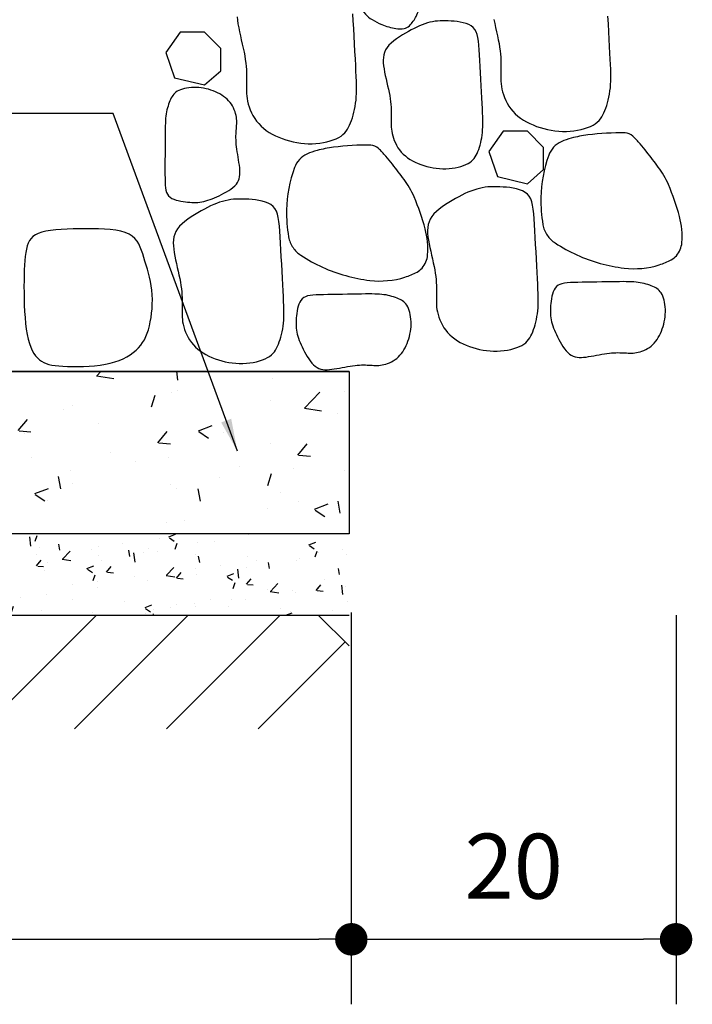
# Model space of a CAD drawing. Extents: x 181329 to 181451, y 1681922 to 1681983.
# Drawn here: x 181345 to 181345, y 1681958 to 1681959 of the extents above; entities that cross this region are included whole.
import ezdxf

# ---------------------------------------------------------------- set-up
doc = ezdxf.new("R2010")
doc.units = 0
doc.header["$LTSCALE"] = 5
doc.header["$MEASUREMENT"] = 0
doc.layers.get('0').update_dxf_attribs({"linetype": 'CONTINUOUS'})
doc.layers.get('DEFPOINTS').update_dxf_attribs({"linetype": 'CONTINUOUS'})
doc.layers.add('COR1', color=1, linetype='CONTINUOUS')
doc.layers.add('COR3', color=3, linetype='CONTINUOUS')
doc.styles.add('DET', font='romans.shx', dxfattribs={"width": 0.8, "height": 0.04})
doc.dimstyles.new('DET', dxfattribs={"dimscale": 0, "dimtxt": 1, "dimasz": 0.02, "dimexe": 0.04, "dimexo": 0.03, "dimgap": 0.025, "dimtad": 1, "dimlfac": 100, "dimtxsty": 'DET', "dimblk1": 'DOT', "dimblk2": 'DOT', "dimsah": 1, "dimcen": 0, "dimclrt": 7, "dimazin": 3, "dimtfac": 1, "dimtdec": 4, "dimtofl": 0, "dimtmove": 0, "dimatfit": 3, "dimtolj": 1, "dimtzin": 0})

# ---------------------------------------------------------------- blocks, each defined once
blk = doc.blocks.new('_DOT')
at = {"color": 0, "linetype": 'BYBLOCK'}
blk.add_line((-0.5, 0), (-1, 0), dxfattribs=at)
at = {"color": 0, "linetype": 'BYBLOCK', "const_width": 0.5}
blk.add_lwpolyline([(-0.25, 0, 1), (0.25, 0, 1)], format="xyb", close=True, dxfattribs=at)
blk = doc.blocks.new('*D44')
at = {"color": 0, "linetype": 'BYBLOCK'}
for p, q in [((181405.25134, 1681959.73032), (181405.25134, 1681959.48917)), ((181406.25134, 1681959.73032), (181406.25134, 1681959.48917)), ((181405.27134, 1681959.52917), (181406.23134, 1681959.52917))]:
    blk.add_line(p, q, dxfattribs=at)
at = {"layer": 'DEFPOINTS', "color": 0, "linetype": 'BYBLOCK'}
for p in [(181405.25134, 1681959.76032), (181406.25134, 1681959.76032), (181406.25134, 1681959.52917)]:
    blk.add_point(p, dxfattribs=at)
at = {"color": 0, "linetype": 'BYBLOCK', "xscale": 0.02, "yscale": 0.02, "zscale": 0.02, "rotation": 180}
blk.add_blockref('_DOT', (181405.25134, 1681959.52917), dxfattribs=at)
at = {"color": 0, "linetype": 'BYBLOCK', "xscale": 0.02, "yscale": 0.02, "zscale": 0.02}
blk.add_blockref('_DOT', (181406.25134, 1681959.52917), dxfattribs=at)
at = {"color": 7, "linetype": 'BYBLOCK', "insert": (181405.75134, 1681959.57417), "char_height": 0.04, "attachment_point": 5, "style": 'DET'}
blk.add_mtext('\\A1;100', dxfattribs=at)
blk = doc.blocks.new('*D68')
at = {"color": 0, "linetype": 'BYBLOCK'}
for p, q in [((181343.55795, 1681958.66441), (181343.55795, 1681958.42484)), ((181343.75795, 1681958.66441), (181343.75795, 1681958.42484)), ((181343.57795, 1681958.46484), (181343.73795, 1681958.46484))]:
    blk.add_line(p, q, dxfattribs=at)
at = {"layer": 'DEFPOINTS', "color": 0, "linetype": 'BYBLOCK'}
for p in [(181343.55795, 1681958.69441), (181343.75795, 1681958.69441), (181343.75795, 1681958.46484)]:
    blk.add_point(p, dxfattribs=at)
at = {"color": 0, "linetype": 'BYBLOCK', "xscale": 0.02, "yscale": 0.02, "zscale": 0.02, "rotation": 180}
blk.add_blockref('_DOT', (181343.55795, 1681958.46484), dxfattribs=at)
at = {"color": 0, "linetype": 'BYBLOCK', "xscale": 0.02, "yscale": 0.02, "zscale": 0.02}
blk.add_blockref('_DOT', (181343.75795, 1681958.46484), dxfattribs=at)
at = {"color": 7, "linetype": 'BYBLOCK', "insert": (181343.65795, 1681958.50984), "char_height": 0.04, "attachment_point": 5, "style": 'DET'}
blk.add_mtext('\\A1;20', dxfattribs=at)

msp = doc.modelspace()

# ---------------------------------------------------------------- hatches: boundary and pattern name
at = {"layer": 'COR1'}
h = msp.add_hatch(dxfattribs=at)
h.set_pattern_fill('AR-CONC', color=256, scale=0.012, style=0)
h.set_pattern_definition([(50, (-61.3091, -1.08948), (0.086071221912, -0.007530256198), [0.009, -0.099]), (355, (-61.3091, -1.08948), (-0.0166501600336, 0.090263056044), [0.0072, -0.0792]), (100.4514, (-61.30193, -1.09011), (0.0694211258057, 0.0827327450473), [0.0076488228, -0.08413705344]), (46.1842, (-61.3091, -1.06548), (0.128068925835, -0.0198622817195), [0.0135, -0.1485]), (96.6356, (-61.29843, -1.06714), (0.112159524666, 0.116894144508), [0.01147323456, -0.12620556]), (351.1842, (-61.3091, -1.06548), (0.112159433416, 0.116894232111), [0.0108, -0.1188]), (21, (-61.2971, -1.07148), (0.0716288462542, -0.0483142668798), [0.009, -0.099]), (326, (-61.2971, -1.07148), (0.0291978398306, 0.0870180054056), [0.0072, -0.0792]), (71.4514, (-61.29113, -1.07551), (0.1008267154298, 0.038703659605), [0.0076488228, -0.08413705344]), (37.5, (-61.309103, -1.089482), (0.0014591826381, 0.03994726245976), [0, -0.07824, 0, -0.0804, 0, -0.0795]), (7.5, (-61.309103, -1.08948), (0.0315683444931, 0.0473294054259), [0, -0.04584, 0, -0.07644, 0, -0.0303]), (327.5, (-61.335863, -1.089482), (0.0640586923407, -0.0027065846081), [0, -0.03, 0, -0.0936, 0, -0.1242]), (317.5, (-61.34786, -1.08948), (0.069982340321, 0.0120125978799), [0, -0.039, 0, -0.06216, 0, -0.0882])])
h.paths.add_polyline_path([(181344.94089, 1681958.68926), (181343.94089, 1681958.68926), (181343.94089, 1681960.18926), (181344.04089, 1681960.18926), (181344.04089, 1681958.78926), (181344.94089, 1681958.78926)])
h = msp.add_hatch(dxfattribs=at)
h.set_pattern_fill('AR-CONC', color=256, scale=0.5, style=0)
h.set_pattern_definition([(50, (-61.309, -1.0895), (3.586300913, -0.313760675), [0.375, -4.125]), (355, (-61.309, -1.0895), (-0.693756668, 3.7609606685), [0.3, -3.3]), (100.4514, (-61.0102, -1.1156), (2.8925469086, 3.44719771), [0.31870095, -3.50571056]), (46.1842, (-61.309, -0.0895), (5.336205243, -0.827595072), [0.5625, -6.1875]), (96.6356, (-60.8644, -0.1584), (4.673313528, 4.870589355), [0.47805144, -5.258565]), (351.1842, (-61.309, -0.0895), (4.673309726, 4.870593005), [0.45, -4.95]), (21, (-60.809, -0.3395), (2.9845352606, -2.0130944533), [0.375, -4.125]), (326, (-60.809, -0.3395), (1.21657666, 3.625750225), [0.3, -3.3]), (71.4514, (-60.5604, -0.5072), (4.201113143, 1.6126524835), [0.31870095, -3.50571056]), (37.5, (-61.3091, -1.0895), (0.0607992766, 1.6644692692), [0, -3.26, 0, -3.35, 0, -3.3125]), (7.5, (-61.3091, -1.0895), (1.3153476872, 1.9720585594), [0, -1.91, 0, -3.185, 0, -1.2625]), (327.5, (-62.4241, -1.0895), (2.6691121809, -0.1127743587), [0, -1.25, 0, -3.9, 0, -5.175]), (317.5, (-62.924, -1.0895), (2.9159308467, 0.5005249117), [0, -1.625, 0, -2.59, 0, -3.675])])
h.paths.add_polyline_path([(181344.94089, 1681958.68926), (181343.94089, 1681958.68926), (181343.94089, 1681960.18926), (181344.04089, 1681960.18926), (181344.04089, 1681958.78926), (181344.94089, 1681958.78926)])
h = msp.add_hatch(dxfattribs=at)
h.set_pattern_fill('AR-CONC', color=256, scale=0.006, style=0)
h.set_pattern_definition([(50, (-66.309258, -1.089482), (0.04303561095605, -0.00376512809896), [0.0045, -0.0495]), (355, (-66.309258, -1.08948), (-0.0083250800168, 0.045131528022), [0.0036, -0.0396]), (100.4514, (-66.30567, -1.089796), (0.0347105629028, 0.0413663725237), [0.0038244114, -0.04206852672]), (46.1842, (-66.30926, -1.07748), (0.0640344629175, -0.0099311408597), [0.00675, -0.07425]), (96.6356, (-66.30392, -1.07831), (0.056079762333, 0.058447072254), [0.00573661728, -0.06310278]), (351.1842, (-66.30926, -1.07748), (0.056079716708, 0.0584471160555), [0.0054, -0.0594]), (21, (-66.303258, -1.080482), (0.0358144231271, -0.0241571334399), [0.0045, -0.0495]), (326, (-66.303258, -1.08048), (0.0145989199153, 0.0435090027028), [0.0036, -0.0396]), (71.4514, (-66.300273, -1.082495), (0.0504133577149, 0.0193518298026), [0.0038244114, -0.04206852672]), (37.5, (-66.309258, -1.089482), (0.00072959131904, 0.01997363122988), [0, -0.03912, 0, -0.0402, 0, -0.03975]), (7.5, (-66.309258, -1.089482), (0.01578417224653, 0.02366470271294), [0, -0.02292, 0, -0.03822, 0, -0.01515]), (327.5, (-66.322638, -1.089482), (0.03202934617034, -0.00135329230406), [0, -0.015, 0, -0.0468, 0, -0.0621]), (317.5, (-66.328638, -1.089482), (0.03499117016054, 0.00600629893994), [0, -0.0195, 0, -0.03108, 0, -0.0441])])
h.paths.add_polyline_path([(181343.94073, 1681958.68926), (181343.94073, 1681958.63926), (181344.94073, 1681958.63926), (181344.94073, 1681958.68926)])
h = msp.add_hatch(dxfattribs=at)
h.set_pattern_fill('AR-PARQ1', color=256, scale=0.02, angle=45, style=0)
h.set_pattern_definition([(135, (181341.5724, 1681958.59422), (-0.339411, 3e-17), [0.24, -0.24]), (135, (181341.60068, 1681958.6225), (-0.339411, 3e-17), [0.24, -0.24]), (135, (181341.62897, 1681958.6508), (-0.339411, 3e-17), [0.24, -0.24]), (135, (181341.65725, 1681958.67908), (-0.339411, 3e-17), [0.24, -0.24]), (135, (181341.68553, 1681958.70736), (-0.339411, 3e-17), [0.24, -0.24]), (135, (181341.71382, 1681958.73565), (-0.339411, 3e-17), [0.24, -0.24]), (135, (181341.7421, 1681958.76393), (-0.339411, 3e-17), [0.24, -0.24]), (45, (181341.4027, 1681958.76393), (0.339411, -3e-17), [0.24, -0.24]), (45, (181341.3744, 1681958.79221), (0.339411, -3e-17), [0.24, -0.24]), (45, (181341.34612, 1681958.8205), (0.339411, -3e-17), [0.24, -0.24]), (45, (181341.31784, 1681958.84878), (0.339411, -3e-17), [0.24, -0.24]), (45, (181341.28955, 1681958.87707), (0.339411, -3e-17), [0.24, -0.24]), (45, (181341.26127, 1681958.90535), (0.339411, -3e-17), [0.24, -0.24]), (45, (181341.23299, 1681958.93364), (0.339411, -3e-17), [0.24, -0.24])])
h.paths.add_polyline_path([(181343.94089, 1681958.63926), (181343.94089, 1681958.56926), (181344.94089, 1681958.56926), (181344.94089, 1681958.63926)])

# ---------------------------------------------------------------- linework, layer by layer
for points in [[(181344.9635, 1681959.03393, 0.112758), (181344.95606, 1681959.03091, 0.118873), (181344.95101, 1681959.0252, 0.122416), (181344.9485, 1681959.01509, 0.197563), (181344.95101, 1681959.00899, 0.058167), (181344.955, 1681959.0058, 0.04403), (181344.961, 1681959.00275, 0.050661), (181344.96973, 1681959.00023, 0.092633), (181344.97473, 1681959.00025, 0.149885), (181344.97801, 1681959.00199, 0.076881), (181344.98222, 1681959.00774, 0.138468), (181344.98386, 1681959.01566, 0.11157), (181344.98097, 1681959.0252, 0.149012), (181344.97335, 1681959.03243, 0.15739)], [(181345.14243, 1681958.86041, 0.160228), (181345.14581, 1681958.86849, 0.085544), (181345.14433, 1681958.88453, 0.035363), (181345.13751, 1681958.90422, 0.05942), (181345.1313, 1681958.91499, 0.006258), (181345.1242, 1681958.92425, 0.01141), (181345.12013, 1681958.92919, 0.011258), (181345.11778, 1681958.9318, 0.013005), (181345.11564, 1681958.93395, 0.185311), (181345.11082, 1681958.93596, 0.040751), (181345.08787, 1681958.93475, 0.028794), (181345.07771, 1681958.93277, 0.045471), (181345.07153, 1681958.93059, 0.199837), (181345.06381, 1681958.92222, 0.083377), (181345.05897, 1681958.89624, 0.046746), (181345.06023, 1681958.87953, 0.111699), (181345.06293, 1681958.87298, 0.092785), (181345.06778, 1681958.86826, 0.040924), (181345.08112, 1681958.86089, 0.076149), (181345.11031, 1681958.85277, 0.106994), (181345.1319, 1681958.85481, 0.045391), (181345.13931, 1681958.85793, 0.092282)], [(181344.98582, 1681958.85284, 0.160228), (181344.9892, 1681958.86092, 0.085544), (181344.98772, 1681958.87696, 0.035363), (181344.9809, 1681958.89665, 0.05942), (181344.9747, 1681958.90742, 0.006258), (181344.9676, 1681958.91668, 0.01141), (181344.96352, 1681958.92162, 0.011258), (181344.96117, 1681958.92423, 0.013005), (181344.95903, 1681958.92638, 0.185311), (181344.95421, 1681958.92839, 0.040751), (181344.93126, 1681958.92718, 0.028794), (181344.92111, 1681958.9252, 0.045471), (181344.91493, 1681958.92302, 0.199837), (181344.9072, 1681958.91465, 0.083377), (181344.90236, 1681958.88867, 0.046746), (181344.90363, 1681958.87196, 0.111699), (181344.90633, 1681958.86541, 0.092785), (181344.91118, 1681958.86069, 0.040924), (181344.92451, 1681958.85332, 0.076149), (181344.9537, 1681958.8452, 0.106994), (181344.97529, 1681958.84724, 0.045391), (181344.9827, 1681958.85036, 0.092282)]]:
    msp.add_lwpolyline(points, format="xyb", close=True, dxfattribs=at)
for points in [[(181344.8719, 1681959.00754), (181344.87211, 1681959.00537), (181344.87244, 1681959.0031), (181344.87287, 1681959.00072), (181344.87337, 1681958.99827), (181344.87392, 1681958.99576), (181344.8745, 1681958.99323), (181344.87508, 1681958.99069), (181344.87563, 1681958.98819), (181344.87615, 1681958.98574), (181344.8766, 1681958.98338), (181344.87697, 1681958.98112), (181344.87725, 1681958.97897), (181344.87747, 1681958.97692), (181344.87762, 1681958.97496), (181344.87772, 1681958.97309), (181344.87777, 1681958.97129), (181344.87779, 1681958.96957), (181344.87777, 1681958.96791), (181344.87774, 1681958.96631), (181344.87771, 1681958.96476), (181344.87769, 1681958.96323), (181344.8777, 1681958.96172), (181344.87776, 1681958.9602), (181344.87788, 1681958.95865), (181344.87809, 1681958.95708), (181344.8784, 1681958.95544), (181344.87881, 1681958.95375), (181344.87935, 1681958.952), (181344.88001, 1681958.95023), (181344.88079, 1681958.94846), (181344.88169, 1681958.9467), (181344.88273, 1681958.94497), (181344.88389, 1681958.94331), (181344.8852, 1681958.94172), (181344.88663, 1681958.94023), (181344.8882, 1681958.93884), (181344.88988, 1681958.93754), (181344.89167, 1681958.93635), (181344.89356, 1681958.93524), (181344.89554, 1681958.93423), (181344.89759, 1681958.93331), (181344.89972, 1681958.93248), (181344.9019, 1681958.93173), (181344.90414, 1681958.93108), (181344.90641, 1681958.93053), (181344.90872, 1681958.93008), (181344.91106, 1681958.92973), (181344.91341, 1681958.9295), (181344.91576, 1681958.92938), (181344.91811, 1681958.92938), (181344.92046, 1681958.9295), (181344.92276, 1681958.92974), (181344.92501, 1681958.93009), (181344.92717, 1681958.93054), (181344.92922, 1681958.93109), (181344.93115, 1681958.93173), (181344.93292, 1681958.93244), (181344.93451, 1681958.93323), (181344.9359, 1681958.93408), (181344.93711, 1681958.93501), (181344.93816, 1681958.936), (181344.93907, 1681958.93708), (181344.93987, 1681958.93823), (181344.94058, 1681958.93946), (181344.94122, 1681958.94078), (181344.94181, 1681958.94219), (181344.94237, 1681958.94369), (181344.94291, 1681958.94527), (181344.9434, 1681958.94694), (181344.94386, 1681958.94867), (181344.94426, 1681958.95048), (181344.94462, 1681958.95234), (181344.94491, 1681958.95426), (181344.94515, 1681958.95622), (181344.94531, 1681958.95823), (181344.94541, 1681958.96033), (181344.94545, 1681958.96257), (181344.94544, 1681958.965), (181344.94537, 1681958.96766), (181344.94527, 1681958.97062), (181344.94512, 1681958.97391), (181344.94493, 1681958.97759), (181344.94472, 1681958.98167), (181344.94449, 1681958.98609), (181344.94423, 1681958.99073), (181344.94397, 1681958.99549), (181344.9437, 1681959.00026), (181344.94343, 1681959.00493), (181344.94317, 1681959.00939)], [(181345.02998, 1681959.00584), (181345.03053, 1681959.00333), (181345.0311, 1681959.0008), (181345.03168, 1681958.99826), (181345.03224, 1681958.99576), (181345.03276, 1681958.99331), (181345.03321, 1681958.99095), (181345.03358, 1681958.98869), (181345.03386, 1681958.98654), (181345.03408, 1681958.98449), (181345.03423, 1681958.98253), (181345.03433, 1681958.98066), (181345.03438, 1681958.97886), (181345.03439, 1681958.97714), (181345.03438, 1681958.97548), (181345.03435, 1681958.97388), (181345.03432, 1681958.97233), (181345.0343, 1681958.9708), (181345.03431, 1681958.96929), (181345.03437, 1681958.96777), (181345.03449, 1681958.96622), (181345.0347, 1681958.96465), (181345.035, 1681958.96301), (181345.03542, 1681958.96132), (181345.03596, 1681958.95957), (181345.03661, 1681958.9578), (181345.03739, 1681958.95603), (181345.0383, 1681958.95427), (181345.03933, 1681958.95254), (181345.0405, 1681958.95088), (181345.0418, 1681958.94929), (181345.04324, 1681958.9478), (181345.04481, 1681958.94641), (181345.04649, 1681958.94511), (181345.04828, 1681958.94392), (181345.05017, 1681958.94281), (181345.05214, 1681958.9418), (181345.0542, 1681958.94088), (181345.05633, 1681958.94005), (181345.05851, 1681958.9393), (181345.06074, 1681958.93865), (181345.06302, 1681958.9381), (181345.06533, 1681958.93765), (181345.06766, 1681958.9373), (181345.07001, 1681958.93707), (181345.07237, 1681958.93695), (181345.07472, 1681958.93695), (181345.07706, 1681958.93707), (181345.07937, 1681958.93731), (181345.08161, 1681958.93766), (181345.08378, 1681958.93811), (181345.08583, 1681958.93866), (181345.08776, 1681958.9393), (181345.08952, 1681958.94001), (181345.09111, 1681958.9408), (181345.0925, 1681958.94165), (181345.09372, 1681958.94258), (181345.09477, 1681958.94357), (181345.09568, 1681958.94465), (181345.09648, 1681958.9458), (181345.09719, 1681958.94703), (181345.09783, 1681958.94835), (181345.09842, 1681958.94976), (181345.09898, 1681958.95126), (181345.09951, 1681958.95284), (181345.10001, 1681958.95451), (181345.10046, 1681958.95624), (181345.10087, 1681958.95805), (181345.10123, 1681958.95991), (181345.10152, 1681958.96183), (181345.10175, 1681958.96379), (181345.10192, 1681958.9658), (181345.10202, 1681958.9679), (181345.10206, 1681958.97014), (181345.10205, 1681958.97257), (181345.10198, 1681958.97524), (181345.10187, 1681958.97819), (181345.10173, 1681958.98148), (181345.10154, 1681958.98516), (181345.10133, 1681958.98924), (181345.10109, 1681958.99366), (181345.10084, 1681958.9983), (181345.10058, 1681959.00306), (181345.10031, 1681959.00783)]]:
    msp.add_lwpolyline(points, dxfattribs=at)
for points in [[(181344.9624, 1681958.97536), (181344.96276, 1681958.97338), (181344.96318, 1681958.97133), (181344.96363, 1681958.96924), (181344.96411, 1681958.96713), (181344.9646, 1681958.96502), (181344.96506, 1681958.96293), (181344.96549, 1681958.96089), (181344.96587, 1681958.95893), (181344.96617, 1681958.95704), (181344.96641, 1681958.95525), (181344.96659, 1681958.95354), (181344.96672, 1681958.95191), (181344.9668, 1681958.95035), (181344.96684, 1681958.94885), (181344.96685, 1681958.94742), (181344.96684, 1681958.94604), (181344.96682, 1681958.9447), (181344.96679, 1681958.94341), (181344.96677, 1681958.94214), (181344.96678, 1681958.94087), (181344.96683, 1681958.93961), (181344.96694, 1681958.93832), (181344.96711, 1681958.937), (181344.96736, 1681958.93564), (181344.96771, 1681958.93423), (181344.96816, 1681958.93278), (181344.9687, 1681958.9313), (181344.96935, 1681958.92982), (181344.97011, 1681958.92836), (181344.97097, 1681958.92692), (181344.97194, 1681958.92553), (181344.97303, 1681958.92421), (181344.97423, 1681958.92297), (181344.97553, 1681958.92181), (181344.97693, 1681958.92073), (181344.97842, 1681958.91973), (181344.98, 1681958.91881), (181344.98165, 1681958.91797), (181344.98336, 1681958.9172), (181344.98513, 1681958.91651), (181344.98695, 1681958.91589), (181344.98881, 1681958.91535), (181344.99071, 1681958.91488), (181344.99263, 1681958.91451), (181344.99458, 1681958.91422), (181344.99654, 1681958.91402), (181344.9985, 1681958.91392), (181345.00046, 1681958.91392), (181345.00241, 1681958.91403), (181345.00433, 1681958.91423), (181345.0062, 1681958.91452), (181345.00801, 1681958.9149), (181345.00972, 1681958.91535), (181345.01132, 1681958.91588), (181345.0128, 1681958.91648), (181345.01412, 1681958.91713), (181345.01528, 1681958.91785), (181345.01629, 1681958.91862), (181345.01716, 1681958.91945), (181345.01793, 1681958.92034), (181345.01859, 1681958.9213), (181345.01918, 1681958.92233), (181345.01972, 1681958.92342), (181345.02021, 1681958.9246), (181345.02068, 1681958.92585), (181345.02112, 1681958.92717), (181345.02153, 1681958.92856), (181345.02191, 1681958.93), (181345.02225, 1681958.93151), (181345.02255, 1681958.93306), (181345.02279, 1681958.93466), (181345.02299, 1681958.93629), (181345.02312, 1681958.93797), (181345.02321, 1681958.93972), (181345.02324, 1681958.94158), (181345.02323, 1681958.94361), (181345.02318, 1681958.94583), (181345.02309, 1681958.94829), (181345.02296, 1681958.95103), (181345.02281, 1681958.9541), (181345.02263, 1681958.9575), (181345.02244, 1681958.96119), (181345.02223, 1681958.96505), (181345.02201, 1681958.96902), (181345.02178, 1681958.97299), (181345.02156, 1681958.97688), (181345.02134, 1681958.9806), (181345.02113, 1681958.98407), (181345.02094, 1681958.9872), (181345.02073, 1681958.99001), (181345.02046, 1681958.9925), (181345.02012, 1681958.9947), (181345.01966, 1681958.99662), (181345.01905, 1681958.99829), (181345.01826, 1681958.99971), (181345.01725, 1681959.0009), (181345.01601, 1681959.0019), (181345.01456, 1681959.0027), (181345.01294, 1681959.00334), (181345.0112, 1681959.00384), (181345.00937, 1681959.00422), (181345.00749, 1681959.0045), (181345.0056, 1681959.0047), (181345.00375, 1681959.00484), (181345.00197, 1681959.00494), (181345.00025, 1681959.005), (181344.99858, 1681959.00501), (181344.99696, 1681959.00496), (181344.99537, 1681959.00486), (181344.9938, 1681959.00468), (181344.99224, 1681959.00443), (181344.99068, 1681959.0041), (181344.98912, 1681959.00368), (181344.98753, 1681959.00317), (181344.98593, 1681959.00258), (181344.9843, 1681959.00191), (181344.98263, 1681959.00117), (181344.98093, 1681959.00034), (181344.97918, 1681958.99944), (181344.97738, 1681958.99847), (181344.97553, 1681958.99743), (181344.97366, 1681958.99632), (181344.97181, 1681958.99515), (181344.97003, 1681958.99392), (181344.96834, 1681958.99264), (181344.96679, 1681958.99131), (181344.96543, 1681958.98994), (181344.96428, 1681958.98853), (181344.96338, 1681958.98708), (181344.96271, 1681958.98558), (181344.96226, 1681958.98404), (181344.96199, 1681958.98245), (181344.9619, 1681958.98079), (181344.96195, 1681958.97905), (181344.96212, 1681958.97725)], [(181344.83683, 1681958.99793), (181344.82809, 1681958.98546), (181344.83336, 1681958.96994), (181344.85181, 1681958.9655), (181344.8618, 1681958.97424), (181344.8618, 1681958.98796), (181344.85181, 1681958.99793)], [(181344.87349, 1681958.91458), (181344.8733, 1681958.91613), (181344.87307, 1681958.91774), (181344.87281, 1681958.91938), (181344.87254, 1681958.92104), (181344.87226, 1681958.92271), (181344.87199, 1681958.92435), (181344.87175, 1681958.92595), (181344.87155, 1681958.9275), (181344.8714, 1681958.92897), (181344.8713, 1681958.93037), (181344.87123, 1681958.93171), (181344.87121, 1681958.93298), (181344.87122, 1681958.9342), (181344.87125, 1681958.93536), (181344.87131, 1681958.93648), (181344.87138, 1681958.93755), (181344.87146, 1681958.93858), (181344.87154, 1681958.93959), (181344.87161, 1681958.94057), (181344.87166, 1681958.94155), (181344.87168, 1681958.94254), (181344.87166, 1681958.94354), (181344.87159, 1681958.94457), (181344.87145, 1681958.94564), (181344.87125, 1681958.94675), (181344.87097, 1681958.9479), (181344.87061, 1681958.94907), (181344.87017, 1681958.95025), (181344.86965, 1681958.95142), (181344.86905, 1681958.95258), (181344.86836, 1681958.9537), (181344.86757, 1681958.95478), (181344.8667, 1681958.9558), (181344.86574, 1681958.95676), (181344.8647, 1681958.95766), (181344.86359, 1681958.9585), (181344.86241, 1681958.95929), (181344.86117, 1681958.96002), (181344.85987, 1681958.96069), (181344.85853, 1681958.96131), (181344.85715, 1681958.96188), (181344.85572, 1681958.96238), (181344.85427, 1681958.96283), (181344.8528, 1681958.96321), (181344.8513, 1681958.96352), (181344.84979, 1681958.96376), (181344.84827, 1681958.96393), (181344.84675, 1681958.96402), (181344.84523, 1681958.96403), (181344.84373, 1681958.96396), (181344.84226, 1681958.96382), (181344.84084, 1681958.96361), (181344.83949, 1681958.96333), (181344.83822, 1681958.96299), (181344.83705, 1681958.9626), (181344.83599, 1681958.96215), (181344.83506, 1681958.96165), (181344.83424, 1681958.9611), (181344.83352, 1681958.96049), (181344.83289, 1681958.95983), (181344.83233, 1681958.95912), (181344.83182, 1681958.95835), (181344.83136, 1681958.95752), (181344.83092, 1681958.95663), (181344.8305, 1681958.95568), (181344.8301, 1681958.95468), (181344.82972, 1681958.95362), (181344.82936, 1681958.95251), (181344.82902, 1681958.95136), (181344.82872, 1681958.95017), (181344.82846, 1681958.94894), (181344.82823, 1681958.94768), (181344.82805, 1681958.94638), (181344.82791, 1681958.94503), (181344.82779, 1681958.94358), (181344.82771, 1681958.94201), (181344.82765, 1681958.94028), (181344.82761, 1681958.93837), (181344.82758, 1681958.93623), (181344.82756, 1681958.93385), (181344.82754, 1681958.93119), (181344.82752, 1681958.92833), (181344.82751, 1681958.92531), (181344.8275, 1681958.92223), (181344.82749, 1681958.91913), (181344.82749, 1681958.9161), (181344.82749, 1681958.9132), (181344.82749, 1681958.9105), (181344.8275, 1681958.90806), (181344.82753, 1681958.90587), (181344.82762, 1681958.90392), (181344.82779, 1681958.9022), (181344.82806, 1681958.90068), (181344.82846, 1681958.89936), (181344.82901, 1681958.89822), (181344.82973, 1681958.89725), (181344.83065, 1681958.89642), (181344.83174, 1681958.89573), (181344.83297, 1681958.89516), (181344.8343, 1681958.89469), (181344.83571, 1681958.89431), (181344.83715, 1681958.89401), (181344.8386, 1681958.89377), (181344.84003, 1681958.89358), (181344.84141, 1681958.89342), (181344.84275, 1681958.89329), (181344.84404, 1681958.89321), (181344.8453, 1681958.89317), (181344.84654, 1681958.89318), (181344.84777, 1681958.89325), (181344.84899, 1681958.89337), (181344.85022, 1681958.89356), (181344.85145, 1681958.89381), (181344.8527, 1681958.89413), (181344.85398, 1681958.89451), (181344.85527, 1681958.89496), (181344.8566, 1681958.89546), (181344.85796, 1681958.89603), (181344.85936, 1681958.89665), (181344.86081, 1681958.89732), (181344.86229, 1681958.89804), (181344.86379, 1681958.89882), (181344.86528, 1681958.89964), (181344.86672, 1681958.90051), (181344.86809, 1681958.90143), (181344.86935, 1681958.90239), (181344.87047, 1681958.9034), (181344.87143, 1681958.90444), (181344.8722, 1681958.90552), (181344.87278, 1681958.90665), (181344.87321, 1681958.90783), (181344.87348, 1681958.90906), (181344.87363, 1681958.91034), (181344.87367, 1681958.91169), (181344.87362, 1681958.9131)], [(181345.0357, 1681958.93709), (181345.02696, 1681958.92462), (181345.03222, 1681958.9091), (181345.05068, 1681958.90466), (181345.06067, 1681958.9134), (181345.06067, 1681958.92712), (181345.05068, 1681958.93709)], [(181344.98975, 1681958.86994), (181344.99015, 1681958.86774), (181344.99061, 1681958.86547), (181344.99112, 1681958.86315), (181344.99165, 1681958.8608), (181344.99219, 1681958.85845), (181344.99271, 1681958.85614), (181344.99318, 1681958.85387), (181344.9936, 1681958.85168), (181344.99394, 1681958.84959), (181344.99421, 1681958.8476), (181344.9944, 1681958.8457), (181344.99455, 1681958.84389), (181344.99464, 1681958.84215), (181344.99468, 1681958.84049), (181344.9947, 1681958.83889), (181344.99469, 1681958.83736), (181344.99466, 1681958.83588), (181344.99463, 1681958.83444), (181344.99461, 1681958.83303), (181344.99462, 1681958.83162), (181344.99467, 1681958.83022), (181344.99479, 1681958.82879), (181344.99498, 1681958.82733), (181344.99526, 1681958.82582), (181344.99565, 1681958.82425), (181344.99615, 1681958.82263), (181344.99675, 1681958.82099), (181344.99748, 1681958.81935), (181344.99831, 1681958.81772), (181344.99927, 1681958.81612), (181345.00035, 1681958.81458), (181345.00156, 1681958.81311), (181345.00289, 1681958.81173), (181345.00434, 1681958.81044), (181345.0059, 1681958.80924), (181345.00756, 1681958.80813), (181345.0093, 1681958.80711), (181345.01113, 1681958.80617), (181345.01304, 1681958.80532), (181345.01501, 1681958.80455), (181345.01703, 1681958.80386), (181345.0191, 1681958.80326), (181345.02121, 1681958.80275), (181345.02334, 1681958.80233), (181345.0255, 1681958.80201), (181345.02768, 1681958.80179), (181345.02986, 1681958.80168), (181345.03204, 1681958.80168), (181345.03421, 1681958.8018), (181345.03634, 1681958.80202), (181345.03842, 1681958.80234), (181345.04042, 1681958.80276), (181345.04233, 1681958.80327), (181345.04411, 1681958.80386), (181345.04575, 1681958.80452), (181345.04722, 1681958.80525), (181345.04851, 1681958.80604), (181345.04963, 1681958.80689), (181345.0506, 1681958.80782), (181345.05145, 1681958.80881), (181345.05219, 1681958.80987), (181345.05284, 1681958.81102), (181345.05343, 1681958.81224), (181345.05398, 1681958.81354), (181345.0545, 1681958.81493), (181345.05499, 1681958.8164), (181345.05545, 1681958.81794), (181345.05587, 1681958.81955), (181345.05625, 1681958.82122), (181345.05658, 1681958.82294), (181345.05685, 1681958.82472), (181345.05707, 1681958.82653), (181345.05722, 1681958.8284), (181345.05731, 1681958.83034), (181345.05735, 1681958.83242), (181345.05734, 1681958.83466), (181345.05728, 1681958.83713), (181345.05718, 1681958.83987), (181345.05704, 1681958.84291), (181345.05687, 1681958.84632), (181345.05668, 1681958.8501), (181345.05646, 1681958.85419), (181345.05622, 1681958.85849), (181345.05598, 1681958.86289), (181345.05573, 1681958.86731), (181345.05548, 1681958.87163), (181345.05524, 1681958.87577), (181345.05501, 1681958.87962), (181345.05479, 1681958.8831), (181345.05456, 1681958.88622), (181345.05427, 1681958.88899), (181345.05388, 1681958.89143), (181345.05337, 1681958.89357), (181345.05269, 1681958.89542), (181345.05182, 1681958.897), (181345.0507, 1681958.89833), (181345.04932, 1681958.89943), (181345.04771, 1681958.90032), (181345.04591, 1681958.90104), (181345.04397, 1681958.90159), (181345.04194, 1681958.90201), (181345.03985, 1681958.90232), (181345.03776, 1681958.90254), (181345.0357, 1681958.9027), (181345.03372, 1681958.90281), (181345.03181, 1681958.90288), (181345.02995, 1681958.90289), (181345.02815, 1681958.90284), (181345.02638, 1681958.90272), (181345.02464, 1681958.90252), (181345.02291, 1681958.90224), (181345.02118, 1681958.90187), (181345.01944, 1681958.90141), (181345.01768, 1681958.90085), (181345.01589, 1681958.90019), (181345.01408, 1681958.89945), (181345.01223, 1681958.89862), (181345.01034, 1681958.8977), (181345.00839, 1681958.8967), (181345.00639, 1681958.89562), (181345.00433, 1681958.89446), (181345.00226, 1681958.89323), (181345.00021, 1681958.89193), (181344.99822, 1681958.89057), (181344.99635, 1681958.88914), (181344.99463, 1681958.88767), (181344.99311, 1681958.88614), (181344.99184, 1681958.88457), (181344.99084, 1681958.88296), (181344.99009, 1681958.8813), (181344.98959, 1681958.87959), (181344.9893, 1681958.87782), (181344.98919, 1681958.87597), (181344.98925, 1681958.87405), (181344.98944, 1681958.87204)], [(181344.83314, 1681958.86237), (181344.83354, 1681958.86017), (181344.834, 1681958.8579), (181344.83451, 1681958.85558), (181344.83505, 1681958.85323), (181344.83558, 1681958.85088), (181344.8361, 1681958.84857), (181344.83658, 1681958.8463), (181344.83699, 1681958.84411), (181344.83733, 1681958.84202), (181344.8376, 1681958.84003), (181344.8378, 1681958.83813), (181344.83794, 1681958.83632), (181344.83803, 1681958.83458), (181344.83808, 1681958.83292), (181344.83809, 1681958.83132), (181344.83808, 1681958.82979), (181344.83805, 1681958.82831), (181344.83802, 1681958.82687), (181344.838, 1681958.82546), (181344.83801, 1681958.82405), (181344.83807, 1681958.82265), (181344.83818, 1681958.82122), (181344.83837, 1681958.81976), (181344.83865, 1681958.81825), (181344.83904, 1681958.81668), (181344.83954, 1681958.81506), (181344.84015, 1681958.81342), (181344.84087, 1681958.81178), (181344.84171, 1681958.81015), (181344.84267, 1681958.80855), (181344.84375, 1681958.80701), (181344.84495, 1681958.80554), (181344.84628, 1681958.80416), (181344.84773, 1681958.80287), (181344.84929, 1681958.80167), (181344.85095, 1681958.80056), (181344.8527, 1681958.79954), (181344.85453, 1681958.7986), (181344.85643, 1681958.79775), (181344.8584, 1681958.79698), (181344.86042, 1681958.79629), (181344.86249, 1681958.79569), (181344.8646, 1681958.79518), (181344.86674, 1681958.79476), (181344.8689, 1681958.79444), (181344.87107, 1681958.79422), (181344.87325, 1681958.79411), (181344.87543, 1681958.79411), (181344.8776, 1681958.79423), (181344.87973, 1681958.79445), (181344.88181, 1681958.79477), (181344.88382, 1681958.79519), (181344.88572, 1681958.7957), (181344.8875, 1681958.79629), (181344.88914, 1681958.79695), (181344.89061, 1681958.79768), (181344.8919, 1681958.79847), (181344.89302, 1681958.79932), (181344.89399, 1681958.80025), (181344.89484, 1681958.80124), (181344.89558, 1681958.8023), (181344.89624, 1681958.80345), (181344.89683, 1681958.80467), (181344.89737, 1681958.80597), (181344.89789, 1681958.80736), (181344.89839, 1681958.80883), (181344.89885, 1681958.81037), (181344.89927, 1681958.81198), (181344.89964, 1681958.81365), (181344.89997, 1681958.81537), (181344.90025, 1681958.81715), (181344.90046, 1681958.81896), (181344.90061, 1681958.82083), (181344.90071, 1681958.82277), (181344.90074, 1681958.82485), (181344.90073, 1681958.82709), (181344.90067, 1681958.82956), (181344.90057, 1681958.8323), (181344.90043, 1681958.83534), (181344.90027, 1681958.83875), (181344.90007, 1681958.84253), (181344.89985, 1681958.84662), (181344.89962, 1681958.85092), (181344.89937, 1681958.85532), (181344.89912, 1681958.85974), (181344.89887, 1681958.86406), (181344.89863, 1681958.8682), (181344.8984, 1681958.87205), (181344.89819, 1681958.87553), (181344.89795, 1681958.87865), (181344.89766, 1681958.88142), (181344.89728, 1681958.88386), (181344.89676, 1681958.886), (181344.89609, 1681958.88785), (181344.89521, 1681958.88943), (181344.89409, 1681958.89076), (181344.89271, 1681958.89186), (181344.8911, 1681958.89275), (181344.8893, 1681958.89347), (181344.88736, 1681958.89402), (181344.88533, 1681958.89444), (181344.88324, 1681958.89475), (181344.88115, 1681958.89497), (181344.87909, 1681958.89513), (181344.87711, 1681958.89524), (181344.8752, 1681958.89531), (181344.87335, 1681958.89532), (181344.87154, 1681958.89527), (181344.86978, 1681958.89515), (181344.86803, 1681958.89495), (181344.8663, 1681958.89467), (181344.86457, 1681958.8943), (181344.86283, 1681958.89384), (181344.86107, 1681958.89328), (181344.85929, 1681958.89262), (181344.85747, 1681958.89188), (181344.85562, 1681958.89105), (181344.85373, 1681958.89013), (181344.85178, 1681958.88913), (181344.84978, 1681958.88805), (181344.84773, 1681958.88689), (181344.84565, 1681958.88566), (181344.8436, 1681958.88436), (181344.84162, 1681958.883), (181344.83974, 1681958.88157), (181344.83803, 1681958.8801), (181344.83651, 1681958.87857), (181344.83523, 1681958.877), (181344.83423, 1681958.87539), (181344.83349, 1681958.87373), (181344.83298, 1681958.87202), (181344.83269, 1681958.87025), (181344.83258, 1681958.8684), (181344.83264, 1681958.86648), (181344.83284, 1681958.86447)], [(181344.75158, 1681958.87485), (181344.74943, 1681958.87412), (181344.74765, 1681958.87326), (181344.74618, 1681958.87225), (181344.745, 1681958.87107), (181344.74405, 1681958.86973), (181344.7433, 1681958.86819), (181344.7427, 1681958.86646), (181344.74222, 1681958.86452), (181344.74182, 1681958.86237), (181344.74148, 1681958.86), (181344.74121, 1681958.85742), (181344.741, 1681958.85464), (181344.74085, 1681958.85165), (181344.74074, 1681958.84847), (181344.74068, 1681958.8451), (181344.74066, 1681958.84154), (181344.74068, 1681958.83781), (181344.74075, 1681958.83396), (181344.74087, 1681958.83005), (181344.74105, 1681958.82615), (181344.74131, 1681958.82233), (181344.74165, 1681958.81864), (181344.74208, 1681958.81516), (181344.74261, 1681958.81193), (181344.74325, 1681958.80903), (181344.74399, 1681958.80643), (181344.74483, 1681958.80413), (181344.74575, 1681958.8021), (181344.74676, 1681958.80032), (181344.74785, 1681958.79879), (181344.749, 1681958.79747), (181344.75021, 1681958.79635), (181344.75149, 1681958.79542), (181344.75285, 1681958.79465), (181344.75433, 1681958.79402), (181344.75597, 1681958.79353), (181344.75778, 1681958.79314), (181344.75981, 1681958.79285), (181344.76209, 1681958.79262), (181344.76464, 1681958.79246), (181344.76749, 1681958.79233), (181344.77059, 1681958.79225), (181344.77387, 1681958.79224), (181344.77726, 1681958.79231), (181344.78072, 1681958.79247), (181344.78416, 1681958.79273), (181344.78753, 1681958.79311), (181344.79077, 1681958.79362), (181344.79381, 1681958.79428), (181344.79665, 1681958.79507), (181344.7993, 1681958.79599), (181344.80176, 1681958.79703), (181344.80402, 1681958.79818), (181344.80609, 1681958.79943), (181344.80798, 1681958.80077), (181344.80968, 1681958.80219), (181344.8112, 1681958.80369), (181344.81255, 1681958.80528), (181344.81374, 1681958.80696), (181344.81479, 1681958.80874), (181344.81572, 1681958.81065), (181344.81653, 1681958.81269), (181344.81724, 1681958.81486), (181344.81786, 1681958.81719), (181344.81841, 1681958.81968), (181344.81888, 1681958.8223), (181344.81925, 1681958.82503), (181344.81952, 1681958.82783), (181344.81968, 1681958.83068), (181344.81973, 1681958.83355), (181344.81964, 1681958.8364), (181344.81942, 1681958.8392), (181344.81906, 1681958.84194), (181344.81858, 1681958.84461), (181344.818, 1681958.84721), (181344.81734, 1681958.84975), (181344.81663, 1681958.85222), (181344.8159, 1681958.85463), (181344.81516, 1681958.85698), (181344.81445, 1681958.85928), (181344.81376, 1681958.86152), (181344.81306, 1681958.86368), (181344.8123, 1681958.86574), (181344.8114, 1681958.86768), (181344.81032, 1681958.86947), (181344.80899, 1681958.87109), (181344.80735, 1681958.87252), (181344.80536, 1681958.87373), (181344.80297, 1681958.87471), (181344.8002, 1681958.87548), (181344.79712, 1681958.87605), (181344.79378, 1681958.87647), (181344.79022, 1681958.87674), (181344.7865, 1681958.87691), (181344.78266, 1681958.87699), (181344.77877, 1681958.877), (181344.77486, 1681958.87698), (181344.771, 1681958.87691), (181344.76723, 1681958.87678), (181344.7636, 1681958.87658), (181344.76018, 1681958.8763), (181344.75699, 1681958.87592), (181344.75411, 1681958.87544)], [(181345.0868, 1681958.79808), (181345.08835, 1681958.7983), (181345.08995, 1681958.79856), (181345.09159, 1681958.79885), (181345.09324, 1681958.79917), (181345.0949, 1681958.79948), (181345.09653, 1681958.79978), (181345.09813, 1681958.80005), (181345.09967, 1681958.80029), (181345.10114, 1681958.80047), (181345.10254, 1681958.8006), (181345.10388, 1681958.80069), (181345.10515, 1681958.80074), (181345.10636, 1681958.80076), (181345.10753, 1681958.80075), (181345.10864, 1681958.80071), (181345.10972, 1681958.80067), (181345.11075, 1681958.80061), (181345.11176, 1681958.80055), (181345.11275, 1681958.8005), (181345.11373, 1681958.80047), (181345.11471, 1681958.80047), (181345.11572, 1681958.80051), (181345.11674, 1681958.8006), (181345.11781, 1681958.80076), (181345.11892, 1681958.80099), (181345.12006, 1681958.80129), (181345.12122, 1681958.80168), (181345.12239, 1681958.80214), (181345.12355, 1681958.80268), (181345.1247, 1681958.80331), (181345.1258, 1681958.80403), (181345.12686, 1681958.80483), (181345.12786, 1681958.80572), (181345.1288, 1681958.8067), (181345.12968, 1681958.80776), (181345.1305, 1681958.80889), (181345.13127, 1681958.81009), (181345.13197, 1681958.81134), (181345.13262, 1681958.81265), (181345.13321, 1681958.81401), (181345.13374, 1681958.8154), (181345.13422, 1681958.81684), (181345.13463, 1681958.8183), (181345.13498, 1681958.81978), (181345.13526, 1681958.82128), (181345.13547, 1681958.8228), (181345.13561, 1681958.82432), (181345.13566, 1681958.82585), (181345.13564, 1681958.82737), (181345.13554, 1681958.82887), (181345.13537, 1681958.83033), (181345.13513, 1681958.83174), (181345.13483, 1681958.83309), (181345.13446, 1681958.83435), (181345.13404, 1681958.83551), (181345.13357, 1681958.83656), (181345.13305, 1681958.83748), (181345.13249, 1681958.83829), (181345.13187, 1681958.83899), (181345.13119, 1681958.83961), (181345.13047, 1681958.84016), (181345.12969, 1681958.84065), (181345.12885, 1681958.84109), (181345.12795, 1681958.84151), (181345.12699, 1681958.84191), (181345.12598, 1681958.84229), (181345.12491, 1681958.84266), (181345.1238, 1681958.84299), (181345.12264, 1681958.8433), (181345.12144, 1681958.84358), (181345.12021, 1681958.84382), (181345.11894, 1681958.84401), (181345.11765, 1681958.84417), (181345.11629, 1681958.84429), (181345.11484, 1681958.84437), (181345.11327, 1681958.84442), (181345.11154, 1681958.84444), (181345.10962, 1681958.84445), (181345.10749, 1681958.84443), (181345.1051, 1681958.8444), (181345.10245, 1681958.84437), (181345.09958, 1681958.84432), (181345.09657, 1681958.84427), (181345.09348, 1681958.84422), (181345.09039, 1681958.84416), (181345.08736, 1681958.8441), (181345.08446, 1681958.84404), (181345.08176, 1681958.84398), (181345.07932, 1681958.84392), (181345.07713, 1681958.84384), (181345.07518, 1681958.84371), (181345.07346, 1681958.84351), (181345.07196, 1681958.84321), (181345.07065, 1681958.84278), (181345.06952, 1681958.84221), (181345.06856, 1681958.84146), (181345.06775, 1681958.84053), (181345.06708, 1681958.83942), (181345.06654, 1681958.83818), (181345.0661, 1681958.83684), (181345.06575, 1681958.83543), (181345.06548, 1681958.83398), (181345.06527, 1681958.83252), (181345.0651, 1681958.83109), (181345.06497, 1681958.8297), (181345.06487, 1681958.82837), (181345.06482, 1681958.82707), (181345.06481, 1681958.82581), (181345.06484, 1681958.82457), (181345.06493, 1681958.82335), (181345.06508, 1681958.82213), (181345.06529, 1681958.82091), (181345.06557, 1681958.81968), (181345.06592, 1681958.81843), (181345.06633, 1681958.81717), (181345.0668, 1681958.81588), (181345.06733, 1681958.81456), (181345.06793, 1681958.81321), (181345.06857, 1681958.81183), (181345.06928, 1681958.8104), (181345.07003, 1681958.80893), (181345.07084, 1681958.80744), (181345.07169, 1681958.80597), (181345.07259, 1681958.80455), (181345.07354, 1681958.8032), (181345.07453, 1681958.80196), (181345.07555, 1681958.80086), (181345.07662, 1681958.79992), (181345.07772, 1681958.79918), (181345.07886, 1681958.79862), (181345.08004, 1681958.79822), (181345.08128, 1681958.79797), (181345.08256, 1681958.79785), (181345.08391, 1681958.79784), (181345.08532, 1681958.79792)], [(181344.93019, 1681958.79051), (181344.93174, 1681958.79073), (181344.93334, 1681958.79099), (181344.93498, 1681958.79128), (181344.93663, 1681958.7916), (181344.93829, 1681958.79191), (181344.93992, 1681958.79221), (181344.94152, 1681958.79248), (181344.94306, 1681958.79272), (181344.94453, 1681958.7929), (181344.94593, 1681958.79303), (181344.94727, 1681958.79312), (181344.94854, 1681958.79317), (181344.94976, 1681958.79319), (181344.95092, 1681958.79318), (181344.95204, 1681958.79314), (181344.95311, 1681958.79309), (181344.95414, 1681958.79304), (181344.95515, 1681958.79298), (181344.95614, 1681958.79293), (181344.95712, 1681958.7929), (181344.95811, 1681958.7929), (181344.95911, 1681958.79294), (181344.96014, 1681958.79303), (181344.9612, 1681958.79319), (181344.96231, 1681958.79342), (181344.96345, 1681958.79372), (181344.96461, 1681958.79411), (181344.96578, 1681958.79457), (181344.96695, 1681958.79511), (181344.96809, 1681958.79574), (181344.9692, 1681958.79646), (181344.97026, 1681958.79726), (181344.97126, 1681958.79815), (181344.9722, 1681958.79913), (181344.97308, 1681958.80019), (181344.9739, 1681958.80132), (181344.97466, 1681958.80252), (181344.97536, 1681958.80377), (181344.97601, 1681958.80508), (181344.9766, 1681958.80644), (181344.97713, 1681958.80783), (181344.97761, 1681958.80927), (181344.97802, 1681958.81073), (181344.97837, 1681958.81221), (181344.97865, 1681958.81371), (181344.97886, 1681958.81523), (181344.979, 1681958.81675), (181344.97906, 1681958.81828), (181344.97903, 1681958.8198), (181344.97894, 1681958.8213), (181344.97876, 1681958.82276), (181344.97852, 1681958.82417), (181344.97822, 1681958.82552), (181344.97786, 1681958.82678), (181344.97744, 1681958.82794), (181344.97697, 1681958.82899), (181344.97645, 1681958.82991), (181344.97588, 1681958.83072), (181344.97526, 1681958.83142), (181344.97459, 1681958.83204), (181344.97386, 1681958.83259), (181344.97308, 1681958.83308), (181344.97224, 1681958.83352), (181344.97134, 1681958.83394), (181344.97039, 1681958.83434), (181344.96937, 1681958.83472), (181344.96831, 1681958.83509), (181344.96719, 1681958.83542), (181344.96603, 1681958.83573), (181344.96484, 1681958.83601), (181344.9636, 1681958.83625), (181344.96234, 1681958.83644), (181344.96104, 1681958.8366), (181344.95968, 1681958.83672), (181344.95823, 1681958.8368), (181344.95666, 1681958.83685), (181344.95493, 1681958.83687), (181344.95301, 1681958.83688), (181344.95088, 1681958.83686), (181344.94849, 1681958.83683), (181344.94584, 1681958.8368), (181344.94297, 1681958.83675), (181344.93996, 1681958.8367), (181344.93687, 1681958.83665), (181344.93378, 1681958.83659), (181344.93075, 1681958.83653), (181344.92785, 1681958.83647), (181344.92515, 1681958.83641), (181344.92271, 1681958.83635), (181344.92052, 1681958.83627), (181344.91858, 1681958.83614), (181344.91686, 1681958.83594), (181344.91535, 1681958.83564), (181344.91404, 1681958.83521), (181344.91291, 1681958.83464), (181344.91195, 1681958.83389), (181344.91114, 1681958.83296), (181344.91047, 1681958.83185), (181344.90993, 1681958.83061), (181344.90949, 1681958.82927), (181344.90914, 1681958.82786), (181344.90887, 1681958.82641), (181344.90866, 1681958.82495), (181344.90849, 1681958.82352), (181344.90836, 1681958.82213), (181344.90827, 1681958.8208), (181344.90821, 1681958.8195), (181344.9082, 1681958.81824), (181344.90823, 1681958.817), (181344.90833, 1681958.81578), (181344.90847, 1681958.81456), (181344.90869, 1681958.81334), (181344.90897, 1681958.81211), (181344.90931, 1681958.81086), (181344.90972, 1681958.8096), (181344.91019, 1681958.80831), (181344.91073, 1681958.80699), (181344.91132, 1681958.80564), (181344.91197, 1681958.80426), (181344.91267, 1681958.80283), (181344.91342, 1681958.80136), (181344.91423, 1681958.79987), (181344.91509, 1681958.7984), (181344.91599, 1681958.79698), (181344.91693, 1681958.79563), (181344.91792, 1681958.79439), (181344.91895, 1681958.79329), (181344.92001, 1681958.79235), (181344.92111, 1681958.79161), (181344.92225, 1681958.79105), (181344.92343, 1681958.79065), (181344.92467, 1681958.7904), (181344.92596, 1681958.79028), (181344.9273, 1681958.79027), (181344.92871, 1681958.79035)]]:
    msp.add_lwpolyline(points, close=True, dxfattribs=at)
at = {"layer": 'COR3'}
for p, q in [((181344.94089, 1681958.78926), (181344.04089, 1681958.78926)), ((181343.94089, 1681958.63926), (181344.94089, 1681958.63926))]:
    msp.add_line(p, q, dxfattribs=at)
msp.add_lwpolyline([(181344.94089, 1681958.68926), (181343.94089, 1681958.68926), (181343.94089, 1681960.18926), (181344.04089, 1681960.18926), (181344.04089, 1681958.78926), (181344.94089, 1681958.78926)], close=True, dxfattribs=at)

# ---------------------------------------------------------------- dimensions: what is measured, and where the dimension line sits
at = {"layer": 'COR1'}
for base, p1, p2, picture, middle, set_off in [((181344.94224, 1681958.43969), (181343.94224, 1681958.67084), (181344.94224, 1681958.67084), '*D44', (181344.44224, 1681958.48469), (-61.3091, -1.08948)), ((181345.14224, 1681958.43969), (181344.94224, 1681958.66926), (181345.14224, 1681958.66926), '*D68', (181345.04224, 1681958.48469), (1.38429, -0.02515))]:
    dim = msp.add_linear_dim(base=base, p1=p1, p2=p2, dimstyle='DET', override={"dimscale": 1}, dxfattribs=at)
    dim.commit()
    dim.dimension.update_dxf_attribs({"geometry": picture, "text_midpoint": middle, "insert": set_off})

# ---------------------------------------------------------------- leaders
msp.add_leader([(181344.87208, 1681958.74017), (181344.79568, 1681958.94797), (181344.22767, 1681958.94797)], dimstyle='DET', override={"dimscale": 1}, dxfattribs=at)

doc.saveas('drawing.dxf')
